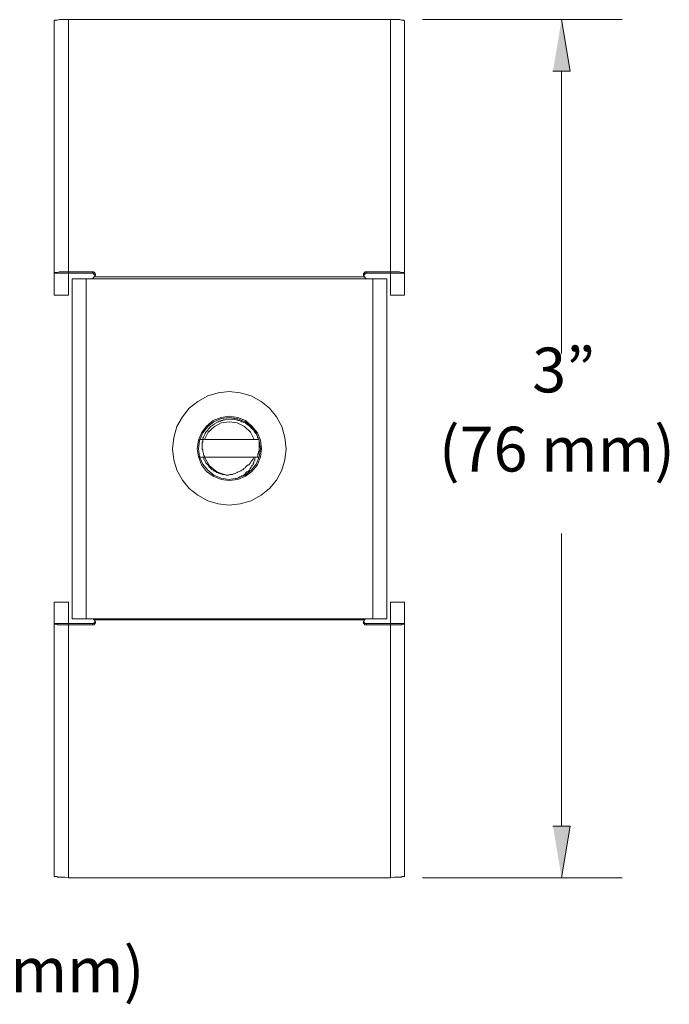
# Model space of a CAD drawing. Units: inches. Extents: x 3.05 to 6.04, y -2.24 to -0.13.
# Drawn here: x 5.04 to 6.04, y -2.14 to -0.61 of the extents above; entities that cross this region are included whole.
import ezdxf

# ---------------------------------------------------------------- set-up
doc = ezdxf.new("R2010")
doc.units = ezdxf.units.IN
doc.header["$MEASUREMENT"] = 0
doc.layers.add('Layer 3', color=7, linetype='Continuous')

msp = doc.modelspace()

# ---------------------------------------------------------------- hatches: boundary and pattern name
at = {"layer": 'Layer 3', "true_color": 0xffffff}
for points in [[(5.8625, -0.6934), (5.8891, -0.6934), (5.8758, -0.6136)], [(5.8625, -1.8612), (5.8891, -1.8612), (5.8758, -1.9409)]]:
    msp.add_hatch(color=7, dxfattribs=at).paths.add_polyline_path(points)

# ---------------------------------------------------------------- linework, layer by layer
at = {"layer": 'Layer 3', "color": 7, "lineweight": 18, "true_color": 0xffffff}
for points in [[(5.1124, -0.6136), (5.0982, -0.6136), (5.0954, -0.6146), (5.0916, -0.6146), (5.0906, -0.6156)], [(5.0906, -0.6156), (5.0906, -1.0399)], [(5.6109, -0.6136), (5.1124, -0.6136)], [(5.1124, -1.0399), (5.1124, -0.6136)], [(5.6109, -1.0399), (5.6109, -0.6136)], [(5.6327, -0.6156), (5.6318, -0.6146), (5.628, -0.6146), (5.6251, -0.6136), (5.6109, -0.6136)], [(5.6327, -1.0399), (5.6327, -0.6156)], [(5.6603, -0.6136), (5.9698, -0.6136)], [(5.8758, -0.6934), (5.8758, -1.1301)], [(5.0906, -1.0058), (5.0916, -1.0048), (5.0954, -1.0048), (5.0982, -1.0039), (5.1124, -1.0039)], [(5.1124, -1.0039), (5.1495, -1.0039)], [(5.1495, -1.0058), (5.1495, -1.0039)], [(5.1542, -1.0077), (5.1542, -1.0067), (5.1533, -1.0067), (5.1533, -1.0048), (5.1523, -1.0048), (5.1514, -1.0039), (5.1495, -1.0039)], [(5.5738, -1.0039), (5.572, -1.0039), (5.571, -1.0048), (5.5701, -1.0048), (5.5701, -1.0058), (5.5691, -1.0067), (5.5691, -1.0077)], [(5.6109, -1.0039), (5.5738, -1.0039)], [(5.5738, -1.0058), (5.5738, -1.0039)], [(5.6327, -1.0058), (5.6318, -1.0048), (5.628, -1.0048), (5.6251, -1.0039), (5.6109, -1.0039)], [(5.0906, -1.0058), (5.1495, -1.0058)], [(5.1181, -1.0143), (5.6052, -1.0143)], [(5.1181, -1.0143), (5.1181, -1.5403)], [(5.14, -1.0143), (5.14, -1.5403)], [(5.1514, -1.0067), (5.1514, -1.0058), (5.1495, -1.0058)], [(5.1495, -1.0143), (5.1504, -1.0143), (5.1504, -1.0134), (5.1514, -1.0134), (5.1514, -1.0124), (5.1523, -1.0115)], [(5.1542, -1.0096), (5.1514, -1.0067)], [(5.1523, -1.0115), (5.1533, -1.0115), (5.1533, -1.0096), (5.1542, -1.0096), (5.1542, -1.0077)], [(5.571, -1.0115), (5.1523, -1.0115)], [(5.572, -1.0067), (5.5691, -1.0096)], [(5.5691, -1.0077), (5.5691, -1.0096), (5.5701, -1.0105), (5.5701, -1.0115), (5.571, -1.0115)], [(5.571, -1.0115), (5.572, -1.0124), (5.572, -1.0134), (5.5729, -1.0134), (5.5729, -1.0143), (5.5738, -1.0143)], [(5.5738, -1.0058), (5.572, -1.0058), (5.572, -1.0067)], [(5.6327, -1.0058), (5.5738, -1.0058)], [(5.5834, -1.0143), (5.5834, -1.5403)], [(5.6052, -1.0143), (5.6052, -1.5403)], [(5.1124, -1.0399), (5.0906, -1.0399)], [(5.6109, -1.0399), (5.6327, -1.0399)], [(5.4495, -1.2773), (5.4476, -1.2602), (5.4428, -1.2431), (5.4343, -1.228), (5.4238, -1.2146), (5.4106, -1.2042), (5.3954, -1.1957), (5.3783, -1.1909), (5.3612, -1.189), (5.3441, -1.1909), (5.328, -1.1957), (5.3128, -1.2042), (5.2995, -1.2146), (5.289, -1.228), (5.2805, -1.2431), (5.2758, -1.2602), (5.2738, -1.2773), (5.2758, -1.2944), (5.2805, -1.3105), (5.289, -1.3257), (5.2995, -1.339), (5.3128, -1.3494), (5.328, -1.358), (5.3441, -1.3627), (5.3612, -1.3647), (5.3783, -1.3627), (5.3954, -1.358), (5.4106, -1.3494), (5.4238, -1.339), (5.4343, -1.3257), (5.4428, -1.3105), (5.4476, -1.2944), (5.4495, -1.2773)], [(5.4115, -1.2773), (5.4096, -1.264), (5.4049, -1.2526), (5.3963, -1.2422), (5.3868, -1.2336), (5.3745, -1.2289), (5.3612, -1.227), (5.3488, -1.2289), (5.3365, -1.2336), (5.326, -1.2422), (5.3185, -1.2526), (5.3137, -1.264), (5.3118, -1.2773), (5.3137, -1.2896), (5.3185, -1.302), (5.326, -1.3124), (5.3365, -1.32), (5.3488, -1.3248), (5.3612, -1.3267), (5.3745, -1.3248), (5.3868, -1.32), (5.3963, -1.3124), (5.4049, -1.302), (5.4096, -1.2896), (5.4115, -1.2773)], [(5.4096, -1.2773), (5.4077, -1.2649), (5.403, -1.2526), (5.3954, -1.2431), (5.3859, -1.2355), (5.3735, -1.2308), (5.3612, -1.2289), (5.3488, -1.2308), (5.3375, -1.2355), (5.328, -1.2431), (5.3204, -1.2526), (5.3156, -1.2649), (5.3137, -1.2773), (5.3156, -1.2896), (5.3204, -1.301), (5.328, -1.3105), (5.3375, -1.3181), (5.3488, -1.3229), (5.3612, -1.3248), (5.3735, -1.3229), (5.3859, -1.3181), (5.3954, -1.3105), (5.403, -1.301), (5.4077, -1.2896), (5.4096, -1.2773)], [(5.3204, -1.2631), (5.3204, -1.2611), (5.3213, -1.2592), (5.3222, -1.2583), (5.3232, -1.2564), (5.3242, -1.2545), (5.3242, -1.2535), (5.3251, -1.2517), (5.327, -1.2498), (5.328, -1.2488), (5.3289, -1.2469), (5.3299, -1.246), (5.3308, -1.245), (5.3327, -1.2431), (5.3336, -1.2422), (5.3355, -1.2412), (5.3365, -1.2403), (5.3384, -1.2393), (5.3393, -1.2384), (5.3412, -1.2374), (5.3422, -1.2365), (5.3441, -1.2355), (5.346, -1.2346), (5.3479, -1.2346), (5.3488, -1.2336), (5.3507, -1.2336), (5.3527, -1.2327), (5.3545, -1.2327), (5.3564, -1.2317), (5.3707, -1.2317), (5.3725, -1.2327), (5.3735, -1.2327), (5.3754, -1.2336), (5.3773, -1.2336), (5.3792, -1.2346), (5.3802, -1.2355), (5.3821, -1.2355), (5.384, -1.2365), (5.3859, -1.2374), (5.3868, -1.2384), (5.3887, -1.2393), (5.3897, -1.2403), (5.3915, -1.2412), (5.3925, -1.2422), (5.3944, -1.2441), (5.3954, -1.245), (5.3963, -1.246), (5.3982, -1.2479), (5.3992, -1.2488), (5.4001, -1.2507), (5.4011, -1.2517), (5.402, -1.2535), (5.403, -1.2545), (5.4039, -1.2564), (5.4049, -1.2583), (5.4049, -1.2592), (5.4058, -1.2611), (5.4068, -1.2631), (5.4077, -1.2649), (5.4077, -1.2811), (5.4068, -1.282), (5.4068, -1.284), (5.4058, -1.2859), (5.4058, -1.2877), (5.4049, -1.2896), (5.4049, -1.2906)], [(5.4001, -1.2631), (5.3944, -1.2517), (5.3849, -1.2431), (5.3735, -1.2374), (5.3612, -1.2355), (5.3488, -1.2374), (5.3384, -1.2431), (5.3289, -1.2517), (5.3232, -1.2631)], [(5.3156, -1.2631), (5.4077, -1.2631)], [(5.3232, -1.2906), (5.3232, -1.2887), (5.3222, -1.2877), (5.3213, -1.2859), (5.3213, -1.284), (5.3204, -1.282), (5.3204, -1.2792), (5.3194, -1.2773), (5.3194, -1.2678), (5.3204, -1.2669), (5.3204, -1.2631)], [(5.3156, -1.2906), (5.4077, -1.2906)], [(5.3564, -1.3181), (5.3545, -1.3172), (5.3507, -1.3172), (5.3488, -1.3162), (5.3479, -1.3162), (5.346, -1.3153), (5.3451, -1.3153), (5.3441, -1.3143), (5.3422, -1.3143), (5.3412, -1.3133), (5.3393, -1.3124), (5.3384, -1.3115), (5.3375, -1.3115), (5.3365, -1.3105), (5.3346, -1.3096), (5.3336, -1.3086), (5.3327, -1.3077), (5.3318, -1.3067), (5.3308, -1.3058), (5.3299, -1.3048), (5.3289, -1.3029), (5.328, -1.302), (5.327, -1.301), (5.326, -1.3001), (5.3251, -1.2991), (5.3242, -1.2972), (5.3242, -1.2963), (5.3232, -1.2953), (5.3222, -1.2935), (5.3222, -1.2925), (5.3213, -1.2906)], [(5.3232, -1.2906), (5.3232, -1.2896)], [(5.3232, -1.2906), (5.3308, -1.3039), (5.3422, -1.3133), (5.3564, -1.3181)], [(5.402, -1.2906), (5.4011, -1.2925), (5.4011, -1.2953), (5.4001, -1.2963), (5.3992, -1.2982), (5.3992, -1.2991), (5.3982, -1.3001), (5.3982, -1.302), (5.3973, -1.3029), (5.3963, -1.3039), (5.3954, -1.3058), (5.3944, -1.3067), (5.3944, -1.3077), (5.3935, -1.3086), (5.3925, -1.3105), (5.3915, -1.3115), (5.3906, -1.3124), (5.3887, -1.3133), (5.3878, -1.3143), (5.3868, -1.3153), (5.3859, -1.3162), (5.3849, -1.3172), (5.384, -1.3181), (5.3821, -1.3191), (5.3811, -1.3191), (5.3802, -1.32), (5.3783, -1.321), (5.3773, -1.321), (5.3764, -1.3219), (5.3745, -1.3229), (5.3735, -1.3229), (5.3716, -1.3238)], [(5.3859, -1.3067), (5.3868, -1.3058), (5.3878, -1.3048), (5.3887, -1.3039), (5.3897, -1.3029), (5.3906, -1.3029), (5.3915, -1.302), (5.3925, -1.301), (5.3935, -1.3001), (5.3944, -1.2991), (5.3954, -1.2972), (5.3963, -1.2963), (5.3963, -1.2953), (5.3973, -1.2944), (5.3982, -1.2935), (5.3982, -1.2925), (5.3992, -1.2906)], [(5.3564, -1.3181), (5.3602, -1.3181), (5.3621, -1.3172), (5.3659, -1.3172), (5.3678, -1.3162), (5.3697, -1.3162), (5.3716, -1.3153), (5.3735, -1.3143), (5.3754, -1.3133), (5.3773, -1.3124), (5.3792, -1.3115), (5.3811, -1.3105), (5.383, -1.3096), (5.384, -1.3077), (5.3859, -1.3067)], [(5.8758, -1.8612), (5.8758, -1.4083)], [(5.0906, -1.5147), (5.0906, -1.9381)], [(5.1124, -1.5147), (5.0906, -1.5147)], [(5.1124, -1.5147), (5.1124, -1.9409)], [(5.6109, -1.5147), (5.6327, -1.5147)], [(5.6109, -1.5147), (5.6109, -1.9409)], [(5.6327, -1.5147), (5.6327, -1.9381)], [(5.0906, -1.5479), (5.1495, -1.5479)], [(5.0906, -1.5479), (5.0906, -1.5488), (5.0944, -1.5488), (5.0954, -1.5498), (5.1124, -1.5498)], [(5.1124, -1.5498), (5.1495, -1.5498)], [(5.1181, -1.5403), (5.6052, -1.5403)], [(5.1523, -1.5422), (5.1514, -1.5412), (5.1514, -1.5403), (5.1495, -1.5403)], [(5.1495, -1.5498), (5.1523, -1.5498), (5.1523, -1.5488), (5.1533, -1.5488), (5.1533, -1.5479), (5.1542, -1.5469), (5.1542, -1.546)], [(5.1495, -1.5479), (5.1495, -1.5498)], [(5.1495, -1.5479), (5.1514, -1.5479)], [(5.1514, -1.5479), (5.1542, -1.545)], [(5.571, -1.5422), (5.1523, -1.5422)], [(5.1542, -1.546), (5.1542, -1.545), (5.1533, -1.5441), (5.1533, -1.5431), (5.1523, -1.5422)], [(5.571, -1.5422), (5.5701, -1.5431), (5.5701, -1.5441), (5.5691, -1.5441), (5.5691, -1.546)], [(5.5691, -1.545), (5.572, -1.5479)], [(5.5691, -1.546), (5.5691, -1.5479), (5.5701, -1.5479), (5.5701, -1.5488), (5.571, -1.5488), (5.571, -1.5498), (5.5738, -1.5498)], [(5.5738, -1.5403), (5.572, -1.5403), (5.572, -1.5412), (5.571, -1.5422)], [(5.572, -1.5479), (5.5738, -1.5479)], [(5.6327, -1.5479), (5.5738, -1.5479)], [(5.5738, -1.5479), (5.5738, -1.5498)], [(5.6109, -1.5498), (5.5738, -1.5498)], [(5.6327, -1.5479), (5.6327, -1.5488), (5.629, -1.5488), (5.628, -1.5498), (5.6109, -1.5498)], [(5.0906, -1.9381), (5.0906, -1.9391), (5.0944, -1.9391), (5.0954, -1.94), (5.1067, -1.94), (5.1124, -1.9409)], [(5.1124, -1.9409), (5.6109, -1.9409)], [(5.6109, -1.9409), (5.6166, -1.94), (5.628, -1.94), (5.629, -1.9391), (5.6327, -1.9391), (5.6327, -1.9381)], [(5.6603, -1.9409), (5.9698, -1.9409)]]:
    msp.add_lwpolyline(points, dxfattribs=at)
at = {"layer": 'Layer 3', "lineweight": 0}
for points in [[(5.8625, -0.6934), (5.8891, -0.6934), (5.8758, -0.6136)], [(5.8625, -1.8612), (5.8891, -1.8612), (5.8758, -1.9409)]]:
    msp.add_lwpolyline(points, dxfattribs=at)

# ---------------------------------------------------------------- texts
at = {"layer": 'Layer 3', "color": 250, "true_color": 0x231f20, "char_height": 0.069325, "attachment_point": 7}
for s, insert in [('\\fArial|b0|i0|c0|p34;\\W1;3”', (5.8304, -1.1902)), ('\\fArial|b0|i0|c0|p34;\\W1;(76 mm)', (5.686, -1.3126)), ('\\fArial|b0|i0|c0|p34;\\W1;3/4” (19 mm)', (4.6566, -2.1182))]:
    msp.add_mtext(s, dxfattribs=dict(at, insert=insert))

doc.saveas('drawing.dxf')
